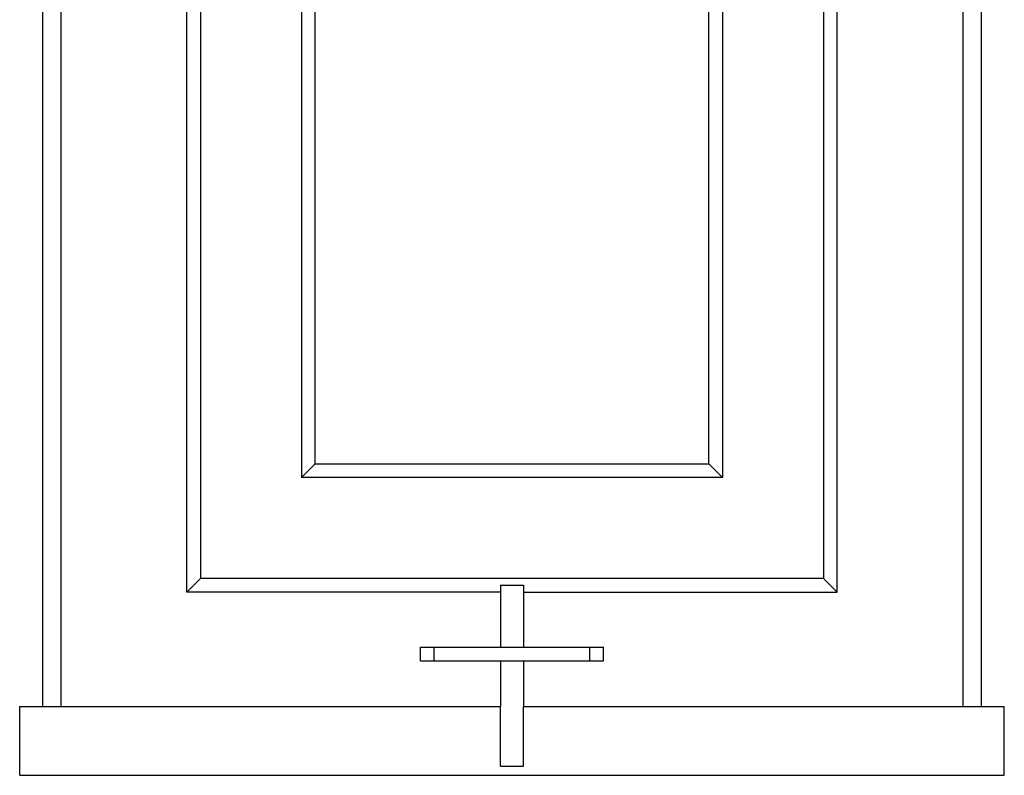
# Model space of a CAD drawing. Units: millimetres. Extents: x 0 to 1011, y 0 to 1374.
# Drawn here: x 611 to 826, y 404 to 569 of the extents above; entities that cross this region are included whole.
import ezdxf

# ---------------------------------------------------------------- set-up
doc = ezdxf.new("R2010")
doc.units = ezdxf.units.MM
doc.layers.add('_FINE', color=31, linetype='Continuous', lineweight=5)
doc.layers.add('MATERIALE', color=150, linetype='Continuous', lineweight=9)

msp = doc.modelspace()

# ---------------------------------------------------------------- linework, layer by layer
at = {"layer": '_FINE', "lineweight": -3}
for p, q in [((620.24, 730.75), (620.24, 418.75)), ((817.24, 418.75), (817.24, 730.75)), ((647.74, 443.75), (647.74, 705.75)), ((789.74, 443.75), (789.74, 705.75)), ((650.74, 702.75), (650.74, 446.75)), ((786.74, 702.75), (786.74, 446.75)), ((672.74, 680.75), (672.74, 468.75)), ((764.74, 680.75), (764.74, 468.75)), ((675.74, 471.75), (675.74, 677.75)), ((761.74, 471.75), (761.74, 677.75)), ((672.74, 468.75), (675.74, 471.75)), ((675.74, 471.75), (761.74, 471.75)), ((764.74, 468.75), (761.74, 471.75)), ((764.74, 468.75), (672.74, 468.75)), ((650.74, 446.75), (647.74, 443.75)), ((786.74, 446.75), (650.74, 446.75)), ((786.74, 446.75), (789.74, 443.75)), ((716.24, 443.75), (647.74, 443.75)), ((721.24, 443.75), (789.74, 443.75)), ((701.74, 428.75), (701.74, 431.75)), ((735.74, 428.75), (735.74, 431.75))]:
    msp.add_line(p, q, dxfattribs=at)
at = {"layer": 'MATERIALE', "lineweight": -3}
for p, q in [((616.24, 730.75), (616.24, 418.75)), ((821.24, 418.75), (821.24, 730.75)), ((716.24, 445.25), (716.24, 431.75)), ((716.24, 445.25), (721.24, 445.25)), ((721.24, 445.25), (721.24, 431.75)), ((698.74, 431.75), (701.74, 431.75)), ((698.74, 428.75), (698.74, 431.75)), ((701.74, 431.75), (735.74, 431.75)), ((735.74, 431.75), (738.74, 431.75)), ((738.74, 428.75), (738.74, 431.75)), ((698.74, 428.75), (701.74, 428.75)), ((701.74, 428.75), (735.74, 428.75)), ((716.24, 428.75), (716.24, 418.75)), ((721.24, 428.75), (721.24, 418.75)), ((735.74, 428.75), (738.74, 428.75)), ((611.24, 418.75), (716.24, 418.75)), ((611.24, 403.75), (611.24, 418.75)), ((716.24, 405.75), (716.24, 418.75)), ((721.24, 405.75), (721.24, 418.75)), ((721.24, 418.75), (826.24, 418.75)), ((826.24, 403.75), (826.24, 418.75)), ((716.24, 405.75), (721.24, 405.75)), ((611.24, 403.75), (824.24, 403.75)), ((824.24, 403.75), (826.24, 403.75))]:
    msp.add_line(p, q, dxfattribs=at)

doc.saveas('drawing.dxf')
